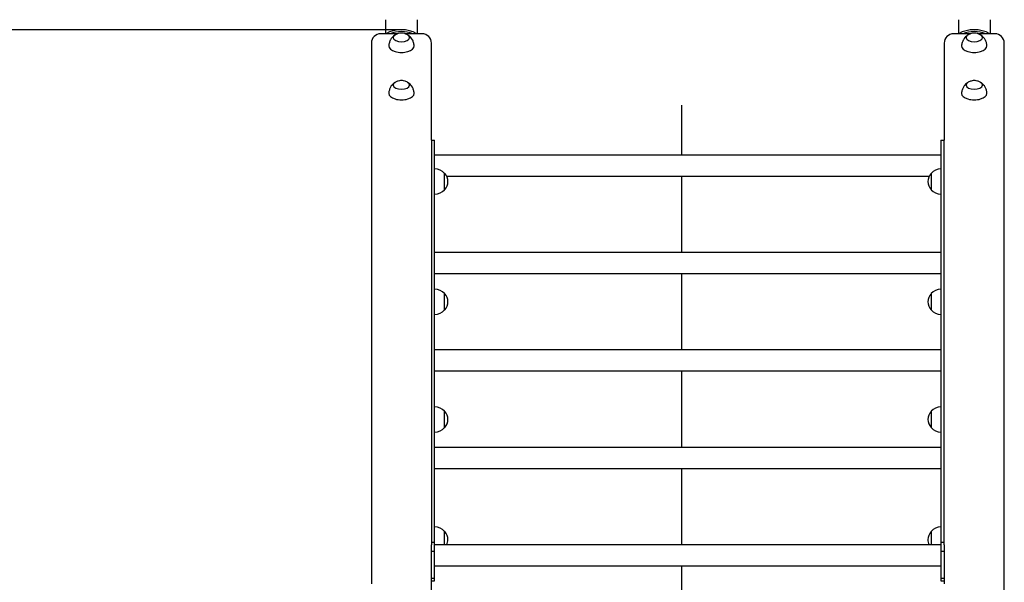
# Model space of a CAD drawing. Units: millimetres. Extents: x -1279 to 8965, y -783 to 10146.
# Drawn here: x 5919 to 7475, y 6476 to 7366 of the extents above; entities that cross this region are included whole.
import ezdxf

# ---------------------------------------------------------------- set-up
doc = ezdxf.new("R2010")
doc.units = ezdxf.units.MM
doc.layers.add('Dimensions', color=7, linetype='Continuous')
doc.styles.get("Standard").update_dxf_attribs({"font": 'arial.ttf'})
doc.dimstyles.new('Leikkiset keinu', dxfattribs={"dimtxt": 150, "dimasz": 2.5, "dimexe": 0.06, "dimexo": 0.625, "dimtad": 0, "dimtih": 1, "dimtoh": 1, "dimdec": 0, "dimtxsty": 'Standard', "dimcen": 2.5, "dimadec": 0, "dimazin": 0, "dimtfac": 1, "dimtmove": 0, "dimatfit": 3, "dimfxl": 1, "dimarcsym": 0})

# ---------------------------------------------------------------- blocks, each defined once
blk = doc.blocks.new('*D14')
at = {"layer": 'Defpoints', "color": 0}
for p in [(8.1, 7349.7), (6522.1, 7349.7), (2412.1, 2404.3)]:
    blk.add_point(p, dxfattribs=at)
at = {"layer": 'Dimensions', "color": 0, "lineweight": -2}
for p, q in [((6521.5, 7349.7), (8.1, 7349.7)), ((8.1, 7347.2), (8.1, 4954.2)), ((8.1, 2406.8), (8.1, 4799.8)), ((2411.5, 2404.3), (8.1, 2404.3))]:
    blk.add_line(p, q, dxfattribs=at)
at = {"layer": 'Dimensions', "color": 0}
for points in [[(8.6, 7347.2), (7.7, 7347.2), (8.1, 7349.7)], [(7.7, 2406.8), (8.6, 2406.8), (8.1, 2404.3)]]:
    blk.add_solid(points, dxfattribs=at)
at = {"layer": 'Dimensions', "color": 0, "insert": (8.1, 4877), "char_height": 150, "attachment_point": 5}
blk.add_mtext('4945', dxfattribs=at)

msp = doc.modelspace()

# ---------------------------------------------------------------- linework, layer by layer
for p, q in [((6497.1, 7365.6), (6497.1, 7343.4)), ((6547.1, 7365.6), (6547.1, 7343.4)), ((7402.1, 7365.6), (7402.1, 7343.4)), ((7452.1, 7365.6), (7452.1, 7343.4)), ((6516.3, 7343.4), (6489.6, 7343.4)), ((6554.6, 7343.4), (6527.9, 7343.4)), ((7421.3, 7343.4), (7394.6, 7343.4)), ((7459.6, 7343.4), (7432.9, 7343.4)), ((6474.6, 7328.4), (6474.6, 6474)), ((6569.6, 7175), (6569.6, 7328.4)), ((7379.6, 7328.4), (7379.6, 7175)), ((7474.6, 6293.4), (7474.6, 7328.4)), ((6964.6, 7230.3), (6964.6, 7151.5)), ((6569.6, 7175), (6574.6, 7175)), ((6569.6, 7175), (6569.6, 6539)), ((6574.6, 6539), (6574.6, 7175)), ((7374.6, 7175), (7379.6, 7175)), ((7374.6, 7175), (7374.6, 6539)), ((7379.6, 6539), (7379.6, 7175)), ((7374.6, 7151.5), (6574.6, 7151.5)), ((6590.1, 7096.7), (6590.1, 7122.7)), ((7355.8, 7117.8), (6593.5, 7117.8)), ((6964.6, 7117.8), (6964.6, 6997.5)), ((7359.1, 7122.7), (7359.1, 7096.7)), ((7374.6, 6997.5), (6574.6, 6997.5)), ((7374.6, 6963.8), (6574.6, 6963.8)), ((6964.6, 6963.8), (6964.6, 6843.5)), ((6590.1, 6906.7), (6590.1, 6932.7)), ((7359.1, 6932.7), (7359.1, 6906.7)), ((7374.6, 6843.5), (6574.6, 6843.5)), ((7374.6, 6809.8), (6574.6, 6809.8)), ((6964.6, 6809.8), (6964.6, 6689.5)), ((6590.1, 6720.7), (6590.1, 6746.7)), ((7359.1, 6746.7), (7359.1, 6720.7)), ((7374.6, 6689.5), (6574.6, 6689.5)), ((7374.6, 6655.8), (6574.6, 6655.8)), ((6964.6, 6655.8), (6964.6, 6535.5)), ((6590.1, 6535.5), (6590.1, 6556.7)), ((7359.1, 6556.7), (7359.1, 6535.5)), ((6569.6, 6539), (6569.6, 6535.6)), ((6574.6, 6539), (6569.6, 6539)), ((6569.6, 6293.4), (6569.6, 6535.6)), ((6574.6, 6525.3), (6574.6, 6539)), ((7374.6, 6535.5), (6574.6, 6535.5)), ((7379.6, 6539), (7374.6, 6539)), ((7374.6, 6539), (7374.6, 6525.3)), ((7379.6, 6535.6), (7379.6, 6539)), ((7379.6, 6535.6), (7379.6, 6474)), ((6569.6, 6525.3), (6574.6, 6525.3)), ((6574.6, 6482), (6574.6, 6525.3)), ((7374.6, 6525.3), (7379.6, 6525.3)), ((7374.6, 6525.3), (7374.6, 6482)), ((7374.6, 6501.8), (6574.6, 6501.8)), ((6964.6, 6501.8), (6964.6, 6063.7)), ((6574.6, 6482), (6569.6, 6482)), ((6569.6, 6478.4), (6574.6, 6478.4)), ((6574.6, 6478.4), (6574.6, 6482)), ((7379.6, 6482), (7374.6, 6482)), ((7374.6, 6482), (7374.6, 6478.4)), ((7374.6, 6478.4), (7379.6, 6478.4))]:
    msp.add_line(p, q)
for centre, radius, start, end in [((6489.6, 7328.4), 15, 90, 180), ((6554.6, 7328.4), 15, 0, 90), ((7394.6, 7328.4), 15, 90, 180), ((7459.6, 7328.4), 15, 0, 90), ((6574, 7107.7), 22, 42.9566, 88.4343), ((7375.2, 7107.7), 22, 91.5657, 137.0434), ((6589.7, 7121.7), 1, 41.3246, 63.5321), ((6574.7, 7108.5), 21, 3.2935, 41.3246), ((6574.7, 7110.9), 21, 318.6754, 356.7065), ((7374.6, 7108.5), 21, 138.6754, 176.7065), ((7374.6, 7110.9), 21, 183.2935, 221.3246), ((7359.6, 7121.7), 1, 116.4679, 138.6754), ((6574, 7111.7), 22, 271.5657, 317.0434), ((6589.7, 7097.7), 1, 296.4679, 318.6754), ((7359.6, 7097.7), 1, 221.3246, 243.5321), ((7375.2, 7111.7), 22, 222.9566, 268.4343), ((6574, 6917.7), 22, 42.9566, 88.4343), ((7375.2, 6917.7), 22, 91.5657, 137.0434), ((6589.7, 6931.7), 1, 41.3246, 63.5321), ((6574.7, 6918.5), 21, 3.2935, 41.3246), ((7374.6, 6918.5), 21, 138.6754, 176.7065), ((7359.6, 6931.7), 1, 116.4679, 138.6754), ((6574.7, 6920.9), 21, 318.6754, 356.7065), ((7374.6, 6920.9), 21, 183.2935, 221.3246), ((6574, 6921.7), 22, 271.5657, 317.0434), ((6589.7, 6907.7), 1, 296.4679, 318.6754), ((7359.6, 6907.7), 1, 221.3246, 243.5321), ((7375.2, 6921.7), 22, 222.9566, 268.4343), ((6574, 6731.7), 22, 42.9566, 88.4343), ((7375.2, 6731.7), 22, 91.5657, 137.0434), ((6589.7, 6745.7), 1, 41.3246, 63.5321), ((6574.7, 6732.5), 21, 3.2935, 41.3246), ((7374.6, 6732.5), 21, 138.6754, 176.7065), ((7359.6, 6745.7), 1, 116.4679, 138.6754), ((6574, 6735.7), 22, 271.5657, 317.0434), ((6589.7, 6721.7), 1, 296.4679, 318.6754), ((6574.7, 6734.9), 21, 318.6754, 356.7065), ((7374.6, 6734.9), 21, 183.2935, 221.3246), ((7359.6, 6721.7), 1, 221.3246, 243.5321), ((7375.2, 6735.7), 22, 222.9566, 268.4343), ((6574, 6541.7), 22, 42.9566, 88.4343), ((6589.7, 6555.7), 1, 41.3246, 63.5321), ((6574.7, 6542.5), 21, 3.2935, 41.3246), ((7374.6, 6542.5), 21, 138.6754, 176.7065), ((7359.6, 6555.7), 1, 116.4679, 138.6754), ((7375.2, 6541.7), 22, 91.5657, 137.0434), ((6574.7, 6544.9), 21, 333.5417, 356.7065), ((7374.6, 6544.9), 21, 183.2935, 206.4583)]:
    msp.add_arc(centre, radius, start, end)
for centre, major_axis, ratio, start_param, end_param in [((6522.1, 7310.8), (-45, 0), 0.866025, 4.134637, 5.290141), ((6522.1, 7307.8), (45, 0), 0.866025, 1.154696, 1.986896), ((7427.1, 7310.8), (-45, 0), 0.866025, 4.134637, 5.290141), ((7427.1, 7307.8), (45, 0), 0.866025, 1.154696, 1.986896), ((6522.1, 7337.3), (-13, 0), 0.5, 5.570637, 10.137326), ((7427.1, 7337.3), (-13, 0), 0.5, 5.570637, 10.137326), ((6522.1, 7323.9), (-20, 0), 0.5, 6.267403, 9.44056), ((7427.1, 7323.9), (-20, 0), 0.5, 6.267403, 9.44056), ((6522.1, 7262.3), (-13, 0), 0.5, 5.570637, 10.137326), ((7427.1, 7262.3), (-13, 0), 0.5, 5.570637, 10.137326), ((6522.1, 7248.9), (-20, 0), 0.5, 6.267403, 9.44056), ((7427.1, 7248.9), (-20, 0), 0.5, 6.267403, 9.44056)]:
    msp.add_ellipse(centre, major_axis=major_axis, ratio=ratio, start_param=start_param, end_param=end_param)
for points, knots in [([(6531.7, 7341.7), (6530, 7342.7), (6528.5, 7343.3), (6526, 7344), (6524.8, 7344.2), (6522.7, 7344.3), (6521.6, 7344.3), (6519.5, 7344.2), (6518.3, 7344), (6515.8, 7343.3), (6514.3, 7342.7), (6512.6, 7341.7)], [2.923079, 2.923079, 2.923079, 2.923079, 3.264868, 3.264868, 3.606658, 3.606658, 3.948447, 3.948447, 4.290237, 4.290237, 4.632026, 4.632026, 4.632026, 4.632026]), ([(7436.7, 7341.7), (7435, 7342.7), (7433.5, 7343.3), (7431, 7344), (7429.8, 7344.2), (7427.7, 7344.3), (7426.6, 7344.3), (7424.5, 7344.2), (7423.3, 7344), (7420.8, 7343.3), (7419.3, 7342.7), (7417.6, 7341.7)], [2.923079, 2.923079, 2.923079, 2.923079, 3.264868, 3.264868, 3.606658, 3.606658, 3.948447, 3.948447, 4.290237, 4.290237, 4.632026, 4.632026, 4.632026, 4.632026]), ([(6511.9, 7341.4), (6511.2, 7340.9), (6510.5, 7340.4), (6508.9, 7339.1), (6508.1, 7338.3), (6506.5, 7336.4), (6505.7, 7335.3), (6504.2, 7332.7), (6503.5, 7331.1), (6502.5, 7327.8), (6502.2, 7325.9), (6502.1, 7324.1)], [0.9019615, 0.9019615, 0.9019615, 0.9019615, 1.032572, 1.032572, 1.1631826, 1.1631826, 1.2937931, 1.2937931, 1.4244037, 1.4244037, 1.5550142, 1.5550142, 1.5550142, 1.5550142]), ([(6512.6, 7341.7), (6512.2, 7341.5), (6511.8, 7341.3), (6511.1, 7340.7), (6510.8, 7340.4), (6510.2, 7339.8), (6510, 7339.5), (6509.6, 7338.8), (6509.4, 7338.4), (6509.2, 7337.8), (6509.2, 7337.5), (6509.1, 7337.1)], [4.632026, 4.632026, 4.632026, 4.632026, 4.7752905, 4.7752905, 4.918555, 4.918555, 5.0618196, 5.0618196, 5.2050841, 5.2050841, 5.3229651, 5.3229651, 5.3229651, 5.3229651]), ([(6535.1, 7337.1), (6535.1, 7337.5), (6535.1, 7337.8), (6534.9, 7338.4), (6534.7, 7338.8), (6534.3, 7339.5), (6534.1, 7339.8), (6533.5, 7340.4), (6533.2, 7340.7), (6532.5, 7341.3), (6532.1, 7341.5), (6531.7, 7341.7)], [2.2321396, 2.2321396, 2.2321396, 2.2321396, 2.3500205, 2.3500205, 2.4932851, 2.4932851, 2.6365496, 2.6365496, 2.7798142, 2.7798142, 2.9230787, 2.9230787, 2.9230787, 2.9230787]), ([(6542.1, 7324.1), (6542.1, 7325.9), (6541.8, 7327.8), (6540.8, 7331.1), (6540.1, 7332.7), (6538.6, 7335.3), (6537.8, 7336.4), (6536.1, 7338.3), (6535.3, 7339.1), (6533.8, 7340.4), (6533, 7340.9), (6532.3, 7341.4)], [4.7281711, 4.7281711, 4.7281711, 4.7281711, 4.8587816, 4.8587816, 4.9893922, 4.9893922, 5.1200027, 5.1200027, 5.2506133, 5.2506133, 5.3812238, 5.3812238, 5.3812238, 5.3812238]), ([(7416.9, 7341.4), (7416.2, 7340.9), (7415.5, 7340.4), (7413.9, 7339.1), (7413.1, 7338.3), (7411.5, 7336.4), (7410.7, 7335.3), (7409.2, 7332.7), (7408.5, 7331.1), (7407.5, 7327.8), (7407.2, 7325.9), (7407.1, 7324.1)], [0.9019615, 0.9019615, 0.9019615, 0.9019615, 1.032572, 1.032572, 1.1631826, 1.1631826, 1.2937931, 1.2937931, 1.4244037, 1.4244037, 1.5550142, 1.5550142, 1.5550142, 1.5550142]), ([(7417.6, 7341.7), (7417.2, 7341.5), (7416.8, 7341.3), (7416.1, 7340.7), (7415.8, 7340.4), (7415.2, 7339.8), (7415, 7339.5), (7414.6, 7338.8), (7414.4, 7338.4), (7414.2, 7337.8), (7414.2, 7337.5), (7414.1, 7337.1)], [4.632026, 4.632026, 4.632026, 4.632026, 4.7752905, 4.7752905, 4.918555, 4.918555, 5.0618196, 5.0618196, 5.2050841, 5.2050841, 5.3229651, 5.3229651, 5.3229651, 5.3229651]), ([(7440.1, 7337.1), (7440.1, 7337.5), (7440.1, 7337.8), (7439.9, 7338.4), (7439.7, 7338.8), (7439.3, 7339.5), (7439.1, 7339.8), (7438.5, 7340.4), (7438.2, 7340.7), (7437.5, 7341.3), (7437.1, 7341.5), (7436.7, 7341.7)], [2.2321396, 2.2321396, 2.2321396, 2.2321396, 2.3500205, 2.3500205, 2.4932851, 2.4932851, 2.6365496, 2.6365496, 2.7798142, 2.7798142, 2.9230787, 2.9230787, 2.9230787, 2.9230787]), ([(7447.1, 7324.1), (7447.1, 7325.9), (7446.8, 7327.8), (7445.8, 7331.1), (7445.1, 7332.7), (7443.6, 7335.3), (7442.8, 7336.4), (7441.1, 7338.3), (7440.3, 7339.1), (7438.8, 7340.4), (7438, 7340.9), (7437.3, 7341.4)], [4.7281711, 4.7281711, 4.7281711, 4.7281711, 4.8587816, 4.8587816, 4.9893922, 4.9893922, 5.1200027, 5.1200027, 5.2506133, 5.2506133, 5.3812238, 5.3812238, 5.3812238, 5.3812238]), ([(6511.9, 7266.4), (6511.2, 7265.9), (6510.5, 7265.4), (6508.9, 7264.1), (6508.1, 7263.3), (6506.5, 7261.4), (6505.7, 7260.3), (6504.2, 7257.7), (6503.5, 7256.1), (6502.5, 7252.8), (6502.2, 7250.9), (6502.1, 7249.1)], [0.9019615, 0.9019615, 0.9019615, 0.9019615, 1.032572, 1.032572, 1.1631826, 1.1631826, 1.2937931, 1.2937931, 1.4244037, 1.4244037, 1.5550142, 1.5550142, 1.5550142, 1.5550142]), ([(6512.6, 7266.7), (6512.2, 7266.5), (6511.8, 7266.3), (6511.1, 7265.7), (6510.8, 7265.4), (6510.2, 7264.8), (6510, 7264.5), (6509.6, 7263.8), (6509.4, 7263.4), (6509.2, 7262.8), (6509.2, 7262.5), (6509.1, 7262.1)], [4.632026, 4.632026, 4.632026, 4.632026, 4.7752905, 4.7752905, 4.918555, 4.918555, 5.0618196, 5.0618196, 5.2050841, 5.2050841, 5.3229651, 5.3229651, 5.3229651, 5.3229651]), ([(6531.7, 7266.7), (6530, 7267.7), (6528.5, 7268.3), (6526, 7269), (6524.8, 7269.2), (6522.7, 7269.3), (6521.6, 7269.3), (6519.5, 7269.2), (6518.3, 7269), (6515.8, 7268.3), (6514.3, 7267.7), (6512.6, 7266.7)], [2.923079, 2.923079, 2.923079, 2.923079, 3.264868, 3.264868, 3.606658, 3.606658, 3.948447, 3.948447, 4.290237, 4.290237, 4.632026, 4.632026, 4.632026, 4.632026]), ([(6535.1, 7262.1), (6535.1, 7262.5), (6535.1, 7262.8), (6534.9, 7263.4), (6534.7, 7263.8), (6534.3, 7264.5), (6534.1, 7264.8), (6533.5, 7265.4), (6533.2, 7265.7), (6532.5, 7266.3), (6532.1, 7266.5), (6531.7, 7266.7)], [2.2321396, 2.2321396, 2.2321396, 2.2321396, 2.3500205, 2.3500205, 2.4932851, 2.4932851, 2.6365496, 2.6365496, 2.7798142, 2.7798142, 2.9230787, 2.9230787, 2.9230787, 2.9230787]), ([(6542.1, 7249.1), (6542.1, 7250.9), (6541.8, 7252.8), (6540.8, 7256.1), (6540.1, 7257.7), (6538.6, 7260.3), (6537.8, 7261.4), (6536.1, 7263.3), (6535.3, 7264.1), (6533.8, 7265.4), (6533, 7265.9), (6532.3, 7266.4)], [4.7281711, 4.7281711, 4.7281711, 4.7281711, 4.8587816, 4.8587816, 4.9893922, 4.9893922, 5.1200027, 5.1200027, 5.2506133, 5.2506133, 5.3812238, 5.3812238, 5.3812238, 5.3812238]), ([(7416.9, 7266.4), (7416.2, 7265.9), (7415.5, 7265.4), (7413.9, 7264.1), (7413.1, 7263.3), (7411.5, 7261.4), (7410.7, 7260.3), (7409.2, 7257.7), (7408.5, 7256.1), (7407.5, 7252.8), (7407.2, 7250.9), (7407.1, 7249.1)], [0.9019615, 0.9019615, 0.9019615, 0.9019615, 1.032572, 1.032572, 1.1631826, 1.1631826, 1.2937931, 1.2937931, 1.4244037, 1.4244037, 1.5550142, 1.5550142, 1.5550142, 1.5550142]), ([(7417.6, 7266.7), (7417.2, 7266.5), (7416.8, 7266.3), (7416.1, 7265.7), (7415.8, 7265.4), (7415.2, 7264.8), (7415, 7264.5), (7414.6, 7263.8), (7414.4, 7263.4), (7414.2, 7262.8), (7414.2, 7262.5), (7414.1, 7262.1)], [4.632026, 4.632026, 4.632026, 4.632026, 4.7752905, 4.7752905, 4.918555, 4.918555, 5.0618196, 5.0618196, 5.2050841, 5.2050841, 5.3229651, 5.3229651, 5.3229651, 5.3229651]), ([(7436.7, 7266.7), (7435, 7267.7), (7433.5, 7268.3), (7431, 7269), (7429.8, 7269.2), (7427.7, 7269.3), (7426.6, 7269.3), (7424.5, 7269.2), (7423.3, 7269), (7420.8, 7268.3), (7419.3, 7267.7), (7417.6, 7266.7)], [2.923079, 2.923079, 2.923079, 2.923079, 3.264868, 3.264868, 3.606658, 3.606658, 3.948447, 3.948447, 4.290237, 4.290237, 4.632026, 4.632026, 4.632026, 4.632026]), ([(7440.1, 7262.1), (7440.1, 7262.5), (7440.1, 7262.8), (7439.9, 7263.4), (7439.7, 7263.8), (7439.3, 7264.5), (7439.1, 7264.8), (7438.5, 7265.4), (7438.2, 7265.7), (7437.5, 7266.3), (7437.1, 7266.5), (7436.7, 7266.7)], [2.2321396, 2.2321396, 2.2321396, 2.2321396, 2.3500205, 2.3500205, 2.4932851, 2.4932851, 2.6365496, 2.6365496, 2.7798142, 2.7798142, 2.9230787, 2.9230787, 2.9230787, 2.9230787]), ([(7447.1, 7249.1), (7447.1, 7250.9), (7446.8, 7252.8), (7445.8, 7256.1), (7445.1, 7257.7), (7443.6, 7260.3), (7442.8, 7261.4), (7441.1, 7263.3), (7440.3, 7264.1), (7438.8, 7265.4), (7438, 7265.9), (7437.3, 7266.4)], [4.7281711, 4.7281711, 4.7281711, 4.7281711, 4.8587816, 4.8587816, 4.9893922, 4.9893922, 5.1200027, 5.1200027, 5.2506133, 5.2506133, 5.3812238, 5.3812238, 5.3812238, 5.3812238])]:
    msp.add_open_spline(points, degree=3, knots=knots)

# ---------------------------------------------------------------- dimensions: what is measured, and where the dimension line sits
at = {"layer": 'Dimensions'}
dim = msp.add_linear_dim(base=(8.1, 7349.7), p1=(2412.1, 2404.3), p2=(6522.1, 7349.7), angle=90, dimstyle='Leikkiset keinu', override={"dimlfac": 1}, dxfattribs=at)
dim.commit()
dim.dimension.update_dxf_attribs({"geometry": '*D14', "text_midpoint": (8.1, 4877)})

doc.saveas('drawing.dxf')
